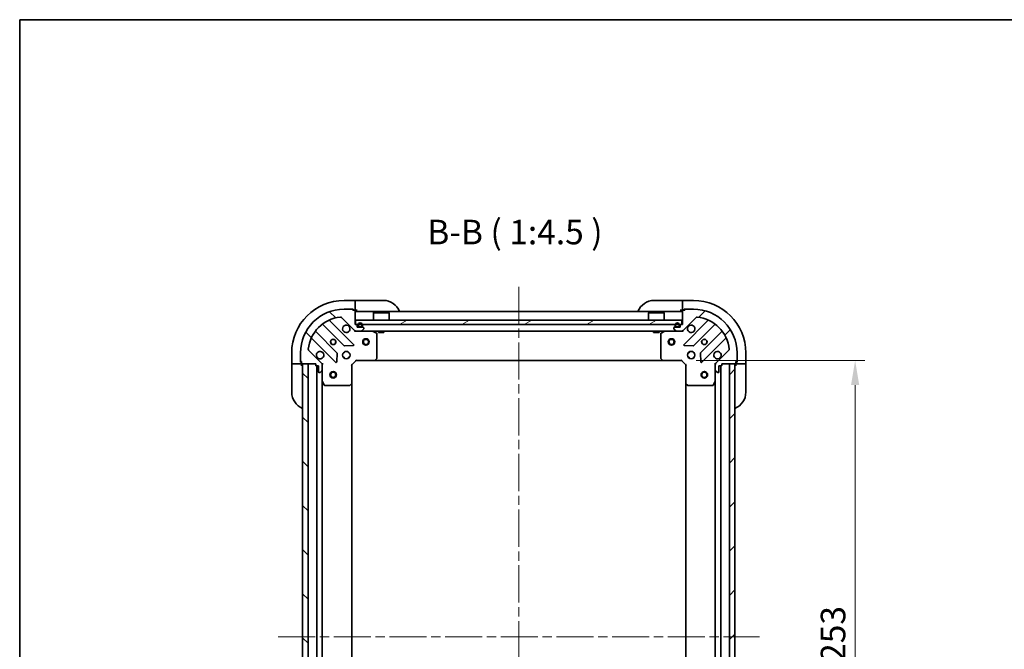
# Model space of a CAD drawing. Units: millimetres. Extents: x 43 to 6555, y 24 to 1288.
# Drawn here: x 1226 to 1677, y 1000 to 1288 of the extents above; entities that cross this region are included whole.
import ezdxf

# ---------------------------------------------------------------- set-up
doc = ezdxf.new("R2010")
doc.units = ezdxf.units.MM
doc.header["$LTSCALE"] = 3
doc.linetypes.add('CHAIN', pattern=[0.35429999999999995, 0.2362, -0.0295, 0.0591, -0.0295])
doc.layers.get('Defpoints').update_dxf_attribs({"lineweight": 25})
for name, color, linetype, lineweight in [('Border (ISO)', 7, 'Continuous', 35), ('Centerline (ISO)', 131, 'Continuous', 18), ('Dimension (ISO)', 7, 'Continuous', 18), ('Dimension (ISO) @ 1', 7, 'Continuous', 18), ('Hatch (ISO)', 1, 'Continuous', 18), ('Symbol (ISO)', 7, 'Continuous', 18), ('Visible (ISO)', 7, 'Continuous', 35)]:
    doc.layers.add(name, color=color, linetype=linetype, lineweight=lineweight)
doc.styles.add('Note Text (TK)', font='txt')
doc.dimstyles.new('Default - Method 1b (TK)', dxfattribs={"dimscale": 3, "dimtxt": 2.5, "dimasz": 2.5, "dimexe": 1, "dimexo": 1.499999999999999, "dimgap": 1, "dimtad": 1, "dimtoh": 1, "dimrnd": 1e-08, "dimdsep": 46, "dimtxsty": 'Note Text (TK)', "dimcen": 0.09, "dimdle": 5, "dimclrd": 100, "dimclre": 100, "dimclrt": 7, "dimadec": 1, "dimazin": 1, "dimtfac": 1, "dimtmove": 0, "dimatfit": 3, "dimfxl": 1, "dimtolj": 1, "dimlwd": -1, "dimlwe": -1, "dimarcsym": 0})
pattern_1 = [(45, (1161.25, -12.00000000000001), (-10.1027881362028, 10.1027881362028), [])]
pattern_2 = [(135.0002104591499, (1161.25, -12.00000000000001), (-10.10275102652165, -10.10282524574763), [])]

# ---------------------------------------------------------------- blocks, each defined once
blk = doc.blocks.new('図面枠 tk図枠')
at = {"layer": 'Border (ISO)'}
for q in [(405.4999999999999, 289), (14.50000000000001, 8.000000000000007)]:
    blk.add_line((14.49999999999999, 289), q, dxfattribs=at)
blk = doc.blocks.new('*D110')
at = {"layer": 'Defpoints', "color": 0}
for p in [(1529.599179031835, 1132.467511042994), (1529.599179031835, 879.4675110429945), (1609.173017539971, 879.4675110429945)]:
    blk.add_point(p, dxfattribs=at)
at = {"layer": 'Dimension (ISO)', "color": 100}
for p, q in [((1536.349179031835, 1132.467511042995), (1613.673017539971, 1132.467511042995)), ((1609.173017539971, 1121.217511042995), (1609.173017539971, 890.7175110429946)), ((1536.349179031835, 879.4675110429945), (1613.673017539971, 879.4675110429945))]:
    blk.add_line(p, q, dxfattribs=at)
for points in [[(1607.298017539971, 1121.217511042995), (1611.048017539971, 1121.217511042995), (1609.173017539971, 1132.467511042995)], [(1607.298017539971, 890.7175110429946), (1611.048017539971, 890.7175110429946), (1609.173017539971, 879.4675110429945)]]:
    blk.add_solid(points, dxfattribs=at)
at = {"layer": 'Dimension (ISO)', "color": 7, "insert": (1599.048017539971, 994.5257496793575), "char_height": 11.25, "attachment_point": 4, "rotation": 90, "style": 'Note Text (TK)'}
blk.add_mtext('\\A1;253', dxfattribs=at)

msp = doc.modelspace()

# ---------------------------------------------------------------- hatches: boundary and pattern name
at = {"layer": 'Hatch (ISO)'}
h = msp.add_hatch(dxfattribs=at)
h.set_pattern_fill('ANSI31', color=256, scale=114.3, angle=90.00021045915, style=0)
h.set_pattern_definition(pattern_2)
edge = h.paths.add_edge_path()
edge.add_line((1380.799179031835, 1148.967511042994), (1380.099179031835, 1148.967511042994))
edge.add_line((1380.099179031835, 1148.967511042994), (1380.099179031835, 1155.167511042994))
edge.add_ellipse((1379.799179031835, 1155.167511042994), major_axis=(-2.2e-15, 0.3000000000000035), ratio=1, start_angle=269.9999999999996, end_angle=359.9999999999978)
edge.add_line((1379.799179031835, 1155.467511042994), (1379.099179031834, 1155.467511042994))
edge.add_line((1379.099179031834, 1155.467511042994), (1379.099179031834, 1155.667511042994))
edge.add_ellipse((1378.799179031835, 1155.667511042994), major_axis=(-2.2e-15, 0.3000000000000003), ratio=1, start_angle=269.9999999999996, end_angle=359.9999999999996)
edge.add_line((1378.799179031835, 1155.967511042994), (1375.099179031834, 1155.967511042994))
edge.add_ellipse((1375.099179031834, 1135.967511042994), major_axis=(-20, -1.2e-15), ratio=1, start_angle=270.0000000000001, end_angle=360)
edge.add_line((1355.099179031834, 1135.967511042994), (1355.099179031834, 1132.267511042994))
edge.add_ellipse((1355.399179031834, 1132.267511042994), major_axis=(-2.2e-15, -0.299999999999998), ratio=1, start_angle=270.0000000000038, end_angle=360.0000000000004)
edge.add_line((1355.399179031834, 1131.967511042994), (1355.599179031834, 1131.967511042994))
edge.add_line((1355.599179031834, 1131.967511042994), (1355.599179031834, 1131.267511042994))
edge.add_ellipse((1355.899179031834, 1131.267511042994), major_axis=(1.1e-15, -0.3000000000000025), ratio=1, start_angle=269.9999999999998, end_angle=359.9999999999998)
edge.add_line((1355.899179031834, 1130.967511042994), (1362.099179031834, 1130.967511042994))
edge.add_line((1362.099179031834, 1130.967511042994), (1362.099179031834, 1130.267511042994))
edge.add_ellipse((1362.399179031834, 1130.267511042994), major_axis=(-3.3e-15, -0.2999999999999958), ratio=1, start_angle=270.0000000000006, end_angle=360.000000000004)
edge.add_line((1362.399179031834, 1129.967511042994), (1363.399179031834, 1129.967511042994))
edge.add_line((1363.399179031834, 1129.967511042994), (1363.399179031834, 1127.267511042994))
edge.add_ellipse((1363.699179031834, 1127.267511042994), major_axis=(2.2e-15, -0.3000000000000013), ratio=1, start_angle=270.0000000000029, end_angle=359.9999999999996)
edge.add_line((1363.699179031834, 1126.967511042994), (1363.892072250648, 1126.967511042994))
edge.add_ellipse((1363.892072250648, 1127.467511042994), major_axis=(0.5000000000000071, 3.4e-15), ratio=1, start_angle=269.9999999999996, end_angle=314.9999999999967)
edge.add_line((1364.245625641241, 1127.113957652401), (1364.952732422428, 1127.821064433587))
edge.add_ellipse((1364.599179031835, 1128.17461782418), major_axis=(0.3535533905932309, 0.3535533905932953), ratio=1, start_angle=269.9999999999991, end_angle=314.9999999999948)
edge.add_line((1365.099179031834, 1128.17461782418), (1365.099179031834, 1130.553297480621))
edge.add_ellipse((1364.099179031835, 1130.553297480621), major_axis=(-5.6e-15, 1.000000000000008), ratio=1, start_angle=269.9999999999997, end_angle=314.9999999999989)
edge.add_line((1364.806285813021, 1131.260404261807), (1358.828301033658, 1137.23838904117))
edge.add_ellipse((1359.181854424251, 1137.591942431764), major_axis=(-0.3535533905933057, 0.353553390593222), ratio=1, start_angle=39.1728934888738, end_angle=90.0000000000004, ccw=False)
edge.add_ellipse((1375.099179031834, 1135.967511042994), major_axis=(1.675194869668995, 16.41474100157035), ratio=1, start_angle=11.65421302223848, end_angle=90.00000000000023, ccw=False)
edge.add_ellipse((1373.474747643065, 1151.884835650577), major_axis=(0.4974163939869781, 0.0507634808990582), ratio=1, start_angle=39.17289348887522, end_angle=90.00000000000023, ccw=False)
edge.add_line((1373.828301033658, 1152.23838904117), (1379.806285813021, 1146.260404261807))
edge.add_ellipse((1380.513392594208, 1146.967511042994), major_axis=(0.7071067811865485, -0.7071067811865474), ratio=1, start_angle=270.0000000000003, end_angle=314.9999999999999)
edge.add_line((1380.513392594208, 1145.967511042994), (1382.892072250648, 1145.967511042994))
edge.add_ellipse((1382.892072250648, 1146.467511042994), major_axis=(0.4999999999999849, -6.6e-15), ratio=1, start_angle=269.9999999999998, end_angle=314.9999999999957)
edge.add_line((1383.245625641241, 1146.113957652401), (1383.952732422428, 1146.821064433587))
edge.add_ellipse((1383.599179031834, 1147.17461782418), major_axis=(0.3535533905932586, 0.3535533905932864), ratio=1, start_angle=269.9999999999999, end_angle=314.9999999999978)
edge.add_line((1384.099179031834, 1147.17461782418), (1384.099179031834, 1147.367511042994))
edge.add_ellipse((1383.799179031834, 1147.367511042994), major_axis=(-1.1e-15, 0.3000000000000025), ratio=1, start_angle=269.9999999999998, end_angle=359.9999999999998)
edge.add_line((1383.799179031834, 1147.667511042994), (1381.099179031834, 1147.667511042994))
edge.add_line((1381.099179031834, 1147.667511042994), (1381.099179031834, 1148.667511042994))
edge.add_ellipse((1380.799179031835, 1148.667511042994), major_axis=(4.4e-15, 0.2999999999999969), ratio=1, start_angle=270.0000000000008, end_angle=360.0000000000026)
h = msp.add_hatch(dxfattribs=at)
h.set_pattern_fill('ANSI31', color=256, scale=114.3, style=0)
h.set_pattern_definition(pattern_1)
edge = h.paths.add_edge_path()
edge.add_line((1548.099179031835, 1130.267511042994), (1548.099179031835, 1130.967511042994))
edge.add_line((1548.099179031835, 1130.967511042994), (1554.299179031835, 1130.967511042994))
edge.add_ellipse((1554.299179031835, 1131.267511042994), major_axis=(0.3000000000000035, 2.2e-15), ratio=1, start_angle=269.9999999999996, end_angle=359.9999999999996)
edge.add_line((1554.599179031835, 1131.267511042994), (1554.599179031835, 1131.967511042994))
edge.add_line((1554.599179031835, 1131.967511042994), (1554.799179031834, 1131.967511042994))
edge.add_ellipse((1554.799179031834, 1132.267511042994), major_axis=(0.3000000000000003, 2.2e-15), ratio=1, start_angle=269.9999999999962, end_angle=359.9999999999996)
edge.add_line((1555.099179031835, 1132.267511042994), (1555.099179031835, 1135.967511042994))
edge.add_ellipse((1535.099179031834, 1135.967511042994), major_axis=(-1.2e-15, 20), ratio=1, start_angle=270, end_angle=360)
edge.add_line((1535.099179031834, 1155.967511042994), (1531.399179031834, 1155.967511042994))
edge.add_ellipse((1531.399179031834, 1155.667511042994), major_axis=(-0.299999999999998, 2.2e-15), ratio=1, start_angle=269.9999999999988, end_angle=360.0000000000004)
edge.add_line((1531.099179031835, 1155.667511042994), (1531.099179031835, 1155.467511042994))
edge.add_line((1531.099179031835, 1155.467511042994), (1530.399179031834, 1155.467511042994))
edge.add_ellipse((1530.399179031834, 1155.167511042994), major_axis=(-0.3000000000000025, -1.1e-15), ratio=1, start_angle=270.0000000000015, end_angle=359.9999999999998)
edge.add_line((1530.099179031835, 1155.167511042994), (1530.099179031835, 1148.967511042994))
edge.add_line((1530.099179031835, 1148.967511042994), (1529.399179031834, 1148.967511042994))
edge.add_ellipse((1529.399179031834, 1148.667511042994), major_axis=(-0.2999999999999958, 3.3e-15), ratio=1, start_angle=270.0000000000006, end_angle=360.000000000004)
edge.add_line((1529.099179031834, 1148.667511042994), (1529.099179031834, 1147.667511042994))
edge.add_line((1529.099179031834, 1147.667511042994), (1526.399179031835, 1147.667511042994))
edge.add_ellipse((1526.399179031835, 1147.367511042994), major_axis=(-0.3000000000000013, -2.2e-15), ratio=1, start_angle=269.9999999999996, end_angle=359.9999999999996)
edge.add_line((1526.099179031835, 1147.367511042994), (1526.099179031835, 1147.17461782418))
edge.add_ellipse((1526.599179031834, 1147.17461782418), major_axis=(3.4e-15, -0.5000000000000071), ratio=1, start_angle=269.9999999999996, end_angle=314.999999999996)
edge.add_line((1526.245625641241, 1146.821064433587), (1526.952732422428, 1146.1139576524))
edge.add_ellipse((1527.306285813021, 1146.467511042994), major_axis=(0.3535533905932953, -0.3535533905932309), ratio=1, start_angle=269.9999999999998, end_angle=314.9999999999958)
edge.add_line((1527.306285813021, 1145.967511042994), (1529.684965469461, 1145.967511042994))
edge.add_ellipse((1529.684965469461, 1146.967511042994), major_axis=(1.000000000000008, 5.6e-15), ratio=1, start_angle=269.9999999999997, end_angle=314.9999999999986)
edge.add_line((1530.392072250648, 1146.260404261807), (1536.370057030011, 1152.23838904117))
edge.add_ellipse((1536.723610420604, 1151.884835650577), major_axis=(0.353553390593222, 0.3535533905933057), ratio=1, start_angle=39.1728934888738, end_angle=90.0000000000033, ccw=False)
edge.add_ellipse((1535.099179031834, 1135.967511042994), major_axis=(16.41474100157035, -1.675194869668995), ratio=1, start_angle=11.654213022238423, end_angle=90, ccw=False)
edge.add_ellipse((1551.016503639418, 1137.591942431764), major_axis=(0.0507634808990582, -0.4974163939869781), ratio=1, start_angle=39.17289348887522, end_angle=89.9999999999983, ccw=False)
edge.add_line((1551.370057030011, 1137.23838904117), (1545.392072250648, 1131.260404261807))
edge.add_ellipse((1546.099179031835, 1130.553297480621), major_axis=(-0.7071067811865474, -0.7071067811865485), ratio=1, start_angle=269.9999999999999, end_angle=314.9999999999999)
edge.add_line((1545.099179031834, 1130.553297480621), (1545.099179031834, 1128.17461782418))
edge.add_ellipse((1545.599179031835, 1128.17461782418), major_axis=(-6.6e-15, -0.4999999999999849), ratio=1, start_angle=270.0000000000007, end_angle=314.9999999999964)
edge.add_line((1545.245625641241, 1127.821064433587), (1545.952732422428, 1127.1139576524))
edge.add_ellipse((1546.306285813021, 1127.467511042994), major_axis=(0.3535533905932864, -0.3535533905932586), ratio=1, start_angle=270.0000000000006, end_angle=314.9999999999978)
edge.add_line((1546.306285813021, 1126.967511042994), (1546.499179031834, 1126.967511042994))
edge.add_ellipse((1546.499179031834, 1127.267511042994), major_axis=(0.3000000000000025, 1.1e-15), ratio=1, start_angle=269.9999999999998, end_angle=359.9999999999998)
edge.add_line((1546.799179031834, 1127.267511042994), (1546.799179031834, 1129.967511042994))
edge.add_line((1546.799179031834, 1129.967511042994), (1547.799179031835, 1129.967511042994))
edge.add_ellipse((1547.799179031835, 1130.267511042994), major_axis=(0.2999999999999969, -4.4e-15), ratio=1, start_angle=269.9999999999974, end_angle=360.0000000000008)
h = msp.add_hatch(dxfattribs=at)
h.set_pattern_fill('ANSI31', color=256, scale=114.3, angle=-14.99997778074499, style=0)
h.set_pattern_definition([(30.000022219255, (1161.25, -12.00000000000001), (-7.143754798369492, 12.37333518622901), [])])
h.paths.add_polyline_path([(1529.849179031834, 1148.967511042994), (1529.849179031834, 1150.967511042994), (1380.349179031834, 1150.967511042994), (1380.349179031834, 1148.967511042994)])
h = msp.add_hatch(dxfattribs=at)
h.set_pattern_fill('ANSI31', color=256, scale=114.3, angle=90.00021045915, style=0)
h.set_pattern_definition(pattern_2)
h.paths.add_polyline_path([(1356.099179031835, 1130.967511042994), (1356.099179031834, 880.9675110429941), (1358.599179031834, 880.9675110429941), (1358.599179031834, 1130.967511042994)])
h = msp.add_hatch(dxfattribs=at)
h.set_pattern_fill('ANSI31', color=256, scale=114.3, style=0)
h.set_pattern_definition(pattern_1)
h.paths.add_polyline_path([(1554.099179031834, 880.9675110429941), (1554.099179031834, 1130.967511042994), (1551.599179031835, 1130.967511042994), (1551.599179031835, 880.9675110429941)])

# ---------------------------------------------------------------- linework, layer by layer
at = {"layer": 'Centerline (ISO)', "linetype": 'CHAIN', "ltscale": 23.99096870422363}
for p, q in [((1455.099179031834, 1166.217511042994), (1455.099179031835, 845.717511042994)), ((1344.849179031834, 1005.967511042994), (1565.349179031835, 1005.967511042994))]:
    msp.add_line(p, q, dxfattribs=at)
at = {"layer": 'Visible (ISO)'}
for p, q in [((1380.099179031832, 1159.967511042995), (1375.099179031832, 1159.967511042994)), ((1381.099179031832, 1159.967511042995), (1380.099179031833, 1159.967511042995)), ((1380.099179031832, 1159.967511042995), (1380.099179031832, 1159.821064433588)), ((1380.099179031832, 1158.113957652401), (1380.099179031832, 1159.821064433588)), ((1381.099179031832, 1159.967511042995), (1393.099179031833, 1159.967511042996)), ((1517.099179031835, 1159.967511042995), (1529.099179031836, 1159.967511042994)), ((1530.099179031836, 1159.967511042994), (1529.099179031836, 1159.967511042994)), ((1535.099179031835, 1159.967511042994), (1530.099179031836, 1159.967511042994)), ((1530.099179031836, 1159.821064433588), (1530.099179031836, 1159.967511042994)), ((1530.099179031836, 1159.821064433588), (1530.099179031835, 1158.113957652401)), ((1378.799179031835, 1155.967511042994), (1375.099179031834, 1155.967511042994)), ((1378.799179031835, 1155.967511042994), (1379.299179031833, 1155.967511042994)), ((1379.099179031834, 1155.467511042994), (1379.099179031834, 1155.667511042994)), ((1379.799179031835, 1155.467511042994), (1379.099179031834, 1155.467511042994)), ((1379.299179031833, 1155.967511042994), (1379.299179031833, 1155.467511042995)), ((1379.799179031835, 1155.467511042995), (1380.099179031833, 1155.467511042995)), ((1380.099179031832, 1158.113957652401), (1380.099179031833, 1157.760404261808)), ((1380.099179031833, 1155.467511042995), (1380.099179031832, 1157.760404261808)), ((1380.099179031833, 1155.467511042995), (1381.099179031833, 1155.467511042995)), ((1380.099179031835, 1148.967511042994), (1380.099179031835, 1155.167511042994)), ((1530.099179031834, 1154.967511042994), (1380.099179031834, 1154.967511042994)), ((1529.099179031835, 1155.467511042994), (1530.099179031835, 1155.467511042994)), ((1530.099179031835, 1157.760404261808), (1530.099179031835, 1158.113957652401)), ((1530.099179031835, 1157.760404261808), (1530.099179031835, 1155.467511042994)), ((1530.099179031835, 1155.467511042994), (1530.399179031834, 1155.467511042994)), ((1530.099179031835, 1155.167511042994), (1530.099179031835, 1148.967511042994)), ((1531.099179031835, 1155.467511042994), (1530.399179031834, 1155.467511042994)), ((1530.899179031835, 1155.467511042994), (1530.899179031835, 1155.967511042994)), ((1530.899179031835, 1155.967511042994), (1531.399179031834, 1155.967511042994)), ((1531.099179031835, 1155.667511042994), (1531.099179031835, 1155.467511042994)), ((1535.099179031834, 1155.967511042994), (1531.399179031834, 1155.967511042994)), ((1379.41000253081, 1139.856687544018), (1368.586662020386, 1150.680028054442)), ((1373.828301033658, 1152.23838904117), (1379.806285813021, 1146.260404261807)), ((1529.849179031834, 1150.967511042994), (1380.349179031834, 1150.967511042994)), ((1380.349179031834, 1150.967511042994), (1380.349179031834, 1148.967511042994)), ((1388.599179031835, 1154.467511042994), (1388.499179031834, 1154.367511042994)), ((1395.699179031834, 1154.367511042994), (1388.499179031834, 1154.367511042994)), ((1388.499179031834, 1150.967511042994), (1388.499179031834, 1154.367511042994)), ((1388.599179031835, 1154.467511042994), (1395.599179031834, 1154.467511042994)), ((1395.599179031834, 1154.467511042994), (1395.699179031834, 1154.367511042994)), ((1395.699179031834, 1150.967511042994), (1395.699179031834, 1154.367511042994)), ((1514.599179031834, 1154.467511042994), (1514.499179031834, 1154.367511042994)), ((1521.699179031834, 1154.367511042994), (1514.499179031834, 1154.367511042994)), ((1514.499179031834, 1150.967511042994), (1514.499179031834, 1154.367511042994)), ((1514.599179031834, 1154.467511042994), (1521.599179031834, 1154.467511042994)), ((1521.599179031834, 1154.467511042994), (1521.699179031834, 1154.367511042994)), ((1521.699179031834, 1150.967511042994), (1521.699179031834, 1154.367511042994)), ((1529.849179031834, 1148.967511042994), (1529.849179031834, 1150.967511042994)), ((1530.392072250648, 1146.260404261807), (1536.370057030011, 1152.23838904117)), ((1541.611696043283, 1150.680028054442), (1530.788355532858, 1139.856687544018)), ((1371.805838702778, 1136.010598840356), (1362.106403611401, 1145.710033931733)), ((1365.356656143095, 1148.960286463427), (1375.056091234472, 1139.26085137205)), ((1380.799179031835, 1148.967511042994), (1380.099179031835, 1148.967511042994)), ((1380.099179031835, 1146.05733132187), (1380.099179031835, 1145.967511042994)), ((1380.513392594208, 1145.967511042994), (1380.099179031835, 1145.967511042994)), ((1380.099179031834, 1145.617248325408), (1380.099179031834, 1145.967032705962)), ((1380.349179031834, 1148.967511042994), (1529.849179031834, 1148.967511042994)), ((1380.513392594208, 1145.967511042994), (1382.892072250648, 1145.967511042994)), ((1381.099179031834, 1147.667511042994), (1381.099179031834, 1148.667511042994)), ((1383.799179031834, 1147.667511042994), (1381.099179031834, 1147.667511042994)), ((1381.449179031834, 1148.667511042994), (1381.449179031834, 1148.167511042994)), ((1381.649179031835, 1148.667511042994), (1381.649179031835, 1148.167511042994)), ((1381.649179031835, 1148.167511042994), (1381.649179031835, 1148.667511042994)), ((1381.949179031834, 1147.867511042994), (1382.949179031834, 1147.867511042994)), ((1382.949179031834, 1147.867511042994), (1381.949179031834, 1147.867511042994)), ((1381.949179031834, 1147.667511042994), (1382.949179031834, 1147.667511042994)), ((1527.306285813021, 1145.967511042994), (1382.892072250648, 1145.967511042994)), ((1383.245625641241, 1146.113957652401), (1383.952732422428, 1146.821064433587)), ((1383.249179031834, 1148.167511042994), (1383.249179031834, 1148.667511042994)), ((1383.249179031834, 1148.667511042994), (1383.249179031834, 1148.167511042994)), ((1383.449179031834, 1148.167511042994), (1383.449179031834, 1148.667511042994)), ((1384.099179031834, 1147.17461782418), (1384.099179031834, 1147.367511042994)), ((1389.933343110484, 1145.050429003669), (1388.162522717234, 1145.935839200294)), ((1390.849179031834, 1145.967511042994), (1390.849179031834, 1145.367511042994)), ((1393.349179031834, 1145.967511042994), (1393.349179031834, 1145.367511042994)), ((1516.849179031835, 1145.967511042994), (1516.849179031835, 1145.367511042994)), ((1519.349179031834, 1145.967511042994), (1519.349179031834, 1145.367511042994)), ((1522.035835346434, 1145.935839200294), (1520.265014953184, 1145.050429003669)), ((1526.099179031835, 1147.367511042994), (1526.099179031835, 1147.17461782418)), ((1526.245625641241, 1146.821064433587), (1526.952732422428, 1146.113957652401)), ((1529.099179031834, 1147.667511042994), (1526.399179031835, 1147.667511042994)), ((1526.749179031834, 1148.667511042994), (1526.749179031834, 1148.167511042994)), ((1526.949179031834, 1148.667511042994), (1526.949179031834, 1148.167511042994)), ((1526.949179031834, 1148.167511042994), (1526.949179031834, 1148.667511042994)), ((1527.249179031834, 1147.867511042994), (1528.249179031834, 1147.867511042994)), ((1528.249179031834, 1147.867511042994), (1527.249179031834, 1147.867511042994)), ((1527.249179031834, 1147.667511042994), (1528.249179031834, 1147.667511042994)), ((1527.306285813021, 1145.967511042994), (1529.684965469461, 1145.967511042994)), ((1528.549179031834, 1148.167511042994), (1528.549179031834, 1148.667511042994)), ((1528.549179031834, 1148.667511042994), (1528.549179031834, 1148.167511042994)), ((1528.749179031834, 1148.167511042994), (1528.749179031834, 1148.667511042994)), ((1529.099179031834, 1148.667511042994), (1529.099179031834, 1147.667511042994)), ((1530.099179031835, 1148.967511042994), (1529.399179031834, 1148.967511042994)), ((1530.099179031835, 1145.967511042994), (1529.684965469461, 1145.967511042994)), ((1530.099179031835, 1145.967511042994), (1530.099179031835, 1146.05733132187)), ((1530.099179031835, 1145.617245503323), (1530.099179031835, 1145.967032705962)), ((1535.142266829196, 1139.26085137205), (1544.841701920574, 1148.960286463428)), ((1548.091954452268, 1145.710033931733), (1538.39251936089, 1136.010598840356)), ((1360.386662020386, 1142.480028054442), (1371.21000253081, 1131.656687544018)), ((1390.099179031834, 1133.585729119373), (1390.099179031834, 1144.782100846369)), ((1390.849179031834, 1145.367511042994), (1393.349179031834, 1145.367511042994)), ((1516.849179031835, 1145.367511042994), (1519.349179031834, 1145.367511042994)), ((1520.099179031834, 1144.782100846369), (1520.099179031834, 1133.585729119373)), ((1538.988355532858, 1131.656687544018), (1549.811696043283, 1142.480028054442)), ((1364.806285813021, 1131.260404261807), (1358.828301033658, 1137.23838904117)), ((1375.281309085038, 1139.173268939932), (1379.210956312664, 1139.344841043187)), ((1530.987401751005, 1139.344841043187), (1534.917048978631, 1139.173268939932)), ((1551.370057030011, 1137.23838904117), (1545.392072250648, 1131.260404261807)), ((1351.099179031834, 1135.967511042992), (1351.099179031835, 1130.967511042992)), ((1355.099179031834, 1135.967511042994), (1355.099179031834, 1132.267511042994)), ((1355.099179031835, 1131.767511042992), (1355.099179031835, 1132.267511042994)), ((1371.721849031641, 1131.855733762164), (1371.893421134897, 1135.78538098979)), ((1374.724406323348, 1135.967511042994), (1375.099179031834, 1135.967511042994)), ((1374.724406323348, 1133.967511042994), (1375.099179031834, 1133.967511042994)), ((1375.099179031834, 1136.342283751481), (1375.099179031834, 1135.967511042994)), ((1375.099179031834, 1133.967511042994), (1375.099179031834, 1133.592738334507)), ((1377.099179031834, 1136.34228375148), (1377.099179031834, 1135.967511042994)), ((1377.099179031834, 1135.967511042994), (1377.473951740321, 1135.967511042994)), ((1377.099179031834, 1133.967511042994), (1377.473951740321, 1133.967511042994)), ((1377.099179031834, 1133.967511042994), (1377.099179031834, 1133.592738334507)), ((1378.599179031834, 1130.467511042994), (1380.599179031834, 1132.467511042994)), ((1380.474914963122, 1132.767511042994), (1380.599179031834, 1132.467511042994)), ((1380.599179031834, 1132.467511042994), (1389.035781566573, 1132.467511042994)), ((1521.162576497096, 1132.467511042994), (1389.035781566573, 1132.467511042994)), ((1389.255134615568, 1132.562854648281), (1390.018532080829, 1133.38107272466)), ((1520.17982598284, 1133.38107272466), (1520.943223448101, 1132.562854648281)), ((1521.162576497096, 1132.467511042994), (1529.599179031835, 1132.467511042994)), ((1529.599179031834, 1132.467511042994), (1529.723443100546, 1132.767511042994)), ((1529.599179031835, 1132.467511042994), (1531.599179031834, 1130.467511042994)), ((1532.724406323347, 1135.967511042994), (1533.099179031833, 1135.967511042994)), ((1532.724406323347, 1133.967511042994), (1533.099179031833, 1133.967511042994)), ((1533.099179031834, 1136.342283751481), (1533.099179031834, 1135.967511042994)), ((1533.099179031834, 1133.967511042994), (1533.099179031834, 1133.592738334507)), ((1535.099179031834, 1136.342283751481), (1535.099179031834, 1135.967511042994)), ((1535.099179031833, 1135.967511042994), (1535.47395174032, 1135.967511042994)), ((1535.099179031833, 1133.967511042994), (1535.47395174032, 1133.967511042994)), ((1535.099179031834, 1133.967511042994), (1535.099179031834, 1133.592738334507)), ((1538.304936928772, 1135.78538098979), (1538.476509032028, 1131.855733762164)), ((1555.099179031835, 1132.267511042994), (1555.099179031835, 1135.967511042994)), ((1555.099179031835, 1132.267511042994), (1555.099179031835, 1131.767511042993)), ((1559.099179031834, 1130.967511042993), (1559.099179031835, 1135.967511042993)), ((1351.099179031835, 1130.967511042992), (1351.099179031835, 1129.967511042992)), ((1351.245625641242, 1130.967511042992), (1351.099179031835, 1130.967511042992)), ((1351.099179031836, 1117.967511042992), (1351.099179031835, 1129.967511042992)), ((1351.245625641242, 1130.967511042992), (1352.952732422428, 1130.967511042992)), ((1353.306285813021, 1130.967511042992), (1352.952732422428, 1130.967511042992)), ((1353.306285813021, 1130.967511042992), (1355.599179031835, 1130.967511042992)), ((1355.599179031835, 1131.767511042992), (1355.099179031835, 1131.767511042992)), ((1355.399179031834, 1131.967511042994), (1355.599179031834, 1131.967511042994)), ((1355.599179031834, 1131.967511042994), (1355.599179031834, 1131.267511042994)), ((1355.599179031835, 1130.967511042992), (1355.599179031835, 1131.267511042994)), ((1355.599179031835, 1129.967511042992), (1355.599179031835, 1130.967511042992)), ((1355.899179031834, 1130.967511042994), (1362.099179031834, 1130.967511042994)), ((1356.099179031835, 1130.967511042994), (1356.099179031834, 880.9675110429941)), ((1358.599179031834, 1130.967511042994), (1356.099179031835, 1130.967511042994)), ((1358.599179031834, 880.9675110429941), (1358.599179031834, 1130.967511042994)), ((1362.099179031834, 1130.967511042994), (1362.099179031834, 1130.267511042994)), ((1362.399179031834, 1129.967511042994), (1363.399179031834, 1129.967511042994)), ((1362.599179031834, 881.9675110429939), (1362.599179031834, 1129.967511042994)), ((1363.399179031834, 1129.967511042994), (1363.399179031834, 1127.267511042994)), ((1364.245625641241, 1127.113957652401), (1364.952732422428, 1127.821064433587)), ((1365.449444571504, 1130.967511042994), (1365.009358752959, 1130.967511042994)), ((1365.099179031834, 1130.967511042994), (1365.099179031834, 1130.553297480621)), ((1365.099179031834, 1128.17461782418), (1365.099179031834, 1130.553297480621)), ((1365.099179031834, 1128.17461782418), (1365.099179031834, 1123.038331436244)), ((1378.599179031834, 1130.467511042994), (1378.299179031835, 1130.591775111706)), ((1378.599179031834, 1122.030908508255), (1378.599179031834, 1130.467511042994)), ((1531.899179031834, 1130.591775111706), (1531.599179031834, 1130.467511042994)), ((1531.599179031834, 1130.467511042994), (1531.599179031834, 1122.030908508255)), ((1544.748916314249, 1130.967511042994), (1545.18899931071, 1130.967511042994)), ((1545.099179031834, 1130.553297480621), (1545.099179031834, 1130.967511042994)), ((1545.099179031834, 1130.553297480621), (1545.099179031834, 1128.17461782418)), ((1545.099179031834, 1123.038331436244), (1545.099179031834, 1128.17461782418)), ((1545.245625641241, 1127.821064433587), (1545.952732422428, 1127.113957652401)), ((1546.799179031834, 1127.267511042994), (1546.799179031834, 1129.967511042994)), ((1546.799179031834, 1129.967511042994), (1547.799179031835, 1129.967511042994)), ((1547.599179031835, 1129.967511042994), (1547.599179031835, 881.967511042994)), ((1548.099179031835, 1130.267511042994), (1548.099179031835, 1130.967511042994)), ((1548.099179031835, 1130.967511042994), (1554.299179031835, 1130.967511042994)), ((1554.099179031834, 1130.967511042994), (1551.599179031835, 1130.967511042994)), ((1551.599179031835, 1130.967511042994), (1551.599179031835, 880.9675110429939)), ((1554.099179031834, 880.9675110429939), (1554.099179031834, 1130.967511042994)), ((1554.599179031835, 1131.267511042994), (1554.599179031835, 1131.967511042994)), ((1554.599179031835, 1131.967511042994), (1554.799179031834, 1131.967511042994)), ((1555.099179031835, 1131.767511042993), (1554.599179031835, 1131.767511042993)), ((1554.599179031835, 1131.267511042994), (1554.599179031835, 1130.967511042993)), ((1554.599179031835, 1130.967511042993), (1556.892072250648, 1130.967511042993)), ((1554.599179031834, 1130.967511042993), (1554.599179031834, 1129.967511042993)), ((1557.245625641241, 1130.967511042993), (1556.892072250648, 1130.967511042993)), ((1557.245625641241, 1130.967511042993), (1558.952732422428, 1130.967511042993)), ((1559.099179031834, 1130.967511042993), (1558.952732422428, 1130.967511042993)), ((1559.099179031834, 1129.967511042993), (1559.099179031834, 1130.967511042993)), ((1559.099179031834, 1129.967511042993), (1559.099179031834, 1117.967511042993)), ((1363.699179031834, 1126.967511042994), (1363.892072250648, 1126.967511042994)), ((1365.099179031834, 888.8966906497442), (1365.099179031834, 1123.038331436244)), ((1545.099179031835, 1123.038331436244), (1545.099179031835, 888.8966906497442)), ((1546.306285813021, 1126.967511042994), (1546.499179031834, 1126.967511042994)), ((1365.130850874535, 1122.904167357594), (1366.016261071159, 1121.133346964344)), ((1366.284589228459, 1120.967511042994), (1377.480960955456, 1120.967511042994)), ((1377.685617350168, 1121.048157993999), (1378.503835426547, 1121.81155545926)), ((1378.599179031834, 889.9041135777327), (1378.599179031834, 1122.030908508255)), ((1531.599179031835, 1122.030908508255), (1531.599179031835, 889.9041135777323)), ((1531.694522637122, 1121.81155545926), (1532.512740713501, 1121.048157993999)), ((1532.717397108213, 1120.967511042994), (1543.913768835209, 1120.967511042994)), ((1544.182096992509, 1121.133346964344), (1545.067507189134, 1122.904167357594))]:
    msp.add_line(p, q, dxfattribs=at)
for centre, radius in [((1370.099179031834, 1140.967511042994), 1.229499999999999), ((1370.099179031833, 1140.967511042994), 1.193275), ((1385.099179031834, 1140.967511042994), 1.5), ((1385.099179031834, 1140.967511042994), 1.193275), ((1525.099179031834, 1140.967511042994), 1.5), ((1525.099179031834, 1140.967511042994), 1.193275), ((1540.099179031835, 1140.967511042994), 1.229499999999999), ((1540.099179031835, 1140.967511042994), 1.193275), ((1376.099179031834, 1134.967511042994), 1.7), ((1534.099179031835, 1134.967511042994), 1.7), ((1370.099179031834, 1125.967511042994), 1.5), ((1370.099179031834, 1125.967511042994), 1.193275), ((1540.099179031835, 1125.967511042994), 1.5), ((1540.099179031835, 1125.967511042994), 1.193275)]:
    msp.add_circle(centre, radius, dxfattribs=at)
for centre, radius, start, end in [((1375.099179031835, 1135.967511042994), 24.00000000000015, 90, 180), ((1393.099179031833, 1151.967511042996), 8.000000000000046, 22.02431283704763, 90), ((1517.099179031835, 1151.967511042995), 8.000000000000012, 90, 157.9756871629548), ((1535.099179031835, 1135.967511042994), 24.00000000000001, 0, 90), ((1375.099179031834, 1135.967511042994), 20, 90, 180), ((1378.799179031835, 1155.667511042994), 0.3, 0, 90), ((1379.799179031835, 1155.167511042994), 0.3, 0, 90), ((1380.599179031833, 1155.467511042995), 0.5000000000000031, 180, 270), ((1529.599179031835, 1155.467511042994), 0.5000000000000001, 270, 0), ((1530.399179031834, 1155.167511042994), 0.3, 90, 180), ((1531.399179031834, 1155.667511042994), 0.3, 90, 180), ((1535.099179031834, 1135.967511042994), 20, 0, 90), ((1375.099179031834, 1135.967511042994), 16.5, 95.82710651111653, 174.172893488881), ((1368.798794054742, 1150.892160088798), 0.299999999999998, 112.8868583964853, 224.9999999999753), ((1373.474747643065, 1151.884835650577), 0.5000000000000001, 44.99999999999194, 95.82710651111655), ((1536.723610420604, 1151.884835650577), 0.5000000000000001, 84.17289348888356, 135.0000000000237), ((1535.099179031834, 1135.967511042994), 16.5, 5.827106511119025, 84.17289348888349), ((1541.399564008927, 1150.892160088798), 0.299999999999998, 315.0000000000104, 67.11314160351468), ((1362.318535645757, 1145.922165966089), 0.299999999999998, 142.0855003124481, 224.9999999999869), ((1365.144524108739, 1148.748154429072), 0.300000000000001, 45.00000000001223, 127.9144996875531), ((1376.099179031834, 1146.967511042994), 1.7, 62.49982881929927, 27.50017118070378), ((1380.513392594208, 1146.967511042994), 1, 225.0000000000042, 270), ((1380.799179031835, 1148.667511042994), 0.3, 0, 90), ((1382.449179031834, 1148.667511042994), 1.000000000000017, 0, 180), ((1381.949179031834, 1148.167511042994), 0.5000000000000089, 180, 270), ((1382.449179031834, 1148.667511042994), 0.800000000000011, 0, 180), ((1382.449179031834, 1148.667511042994), 0.8000000000000136, 0, 180), ((1381.949179031834, 1148.167511042994), 0.3000000000000039, 180, 270), ((1381.949179031834, 1148.167511042994), 0.3000000000000052, 180, 270), ((1382.892072250648, 1146.467511042994), 0.5, 270, 314.9999999999908), ((1382.949179031834, 1148.167511042994), 0.3000000000000037, 270, 0), ((1382.949179031834, 1148.167511042994), 0.3000000000000052, 270, 0), ((1382.949179031834, 1148.167511042994), 0.5000000000000089, 270, 0), ((1383.799179031834, 1147.367511042994), 0.3, 0, 90), ((1383.599179031834, 1147.17461782418), 0.5, 315.0000000000114, 0), ((1388.028358638585, 1145.667511042994), 0.3, 63.43494882290599, 89.99999999998697), ((1522.169999425084, 1145.667511042994), 0.3, 90, 116.5650511770652), ((1526.399179031835, 1147.367511042994), 0.3, 90, 180), ((1526.599179031834, 1147.17461782418), 0.5, 180, 224.9999999999919), ((1527.749179031834, 1148.667511042994), 0.9999999999999998, 0, 180), ((1527.249179031834, 1148.167511042994), 0.5, 180, 270), ((1527.749179031834, 1148.667511042994), 0.7999999999999968, 0, 180), ((1527.749179031834, 1148.667511042994), 0.7999999999999998, 0, 180), ((1527.249179031834, 1148.167511042994), 0.2999999999999986, 180, 270), ((1527.249179031834, 1148.167511042994), 0.2999999999999999, 180, 270), ((1527.306285813021, 1146.467511042994), 0.5000000000000001, 225.0000000000075, 270.000000000013), ((1528.249179031834, 1148.167511042994), 0.2999999999999984, 270, 0), ((1528.249179031834, 1148.167511042994), 0.2999999999999999, 270, 0), ((1528.249179031834, 1148.167511042994), 0.5, 270, 0), ((1529.399179031834, 1148.667511042994), 0.3, 90, 180), ((1529.684965469461, 1146.967511042994), 1, 270, 314.9999999999959), ((1534.099179031835, 1146.967511042994), 1.7, 152.4998288192962, 117.5001711807007), ((1545.05383395493, 1148.748154429072), 0.299999999999998, 52.08550031244478, 134.9999999999902), ((1547.879822417912, 1145.922165966089), 0.300000000000001, 315.0000000000104, 37.91449968755461), ((1360.17452998603, 1142.267896020086), 0.299999999999998, 45.00000000002432, 157.1131416035065), ((1389.799179031834, 1144.782100846369), 0.3, 0, 63.4349488229191), ((1520.399179031834, 1144.782100846369), 0.300000000000002, 116.5650511770652, 180), ((1550.023828077639, 1142.267896020086), 0.299999999999998, 22.88685839649348, 134.9999999999756), ((1359.181854424251, 1137.591942431764), 0.5000000000000001, 174.1728934888887, 225.000000000011), ((1364.099179031834, 1134.967511042994), 1.7, 242.4998288192994, 207.5001711807038), ((1375.268223268828, 1139.472983406406), 0.3, 225.0000000000123, 272.5000000000181), ((1379.197870496454, 1139.644555509662), 0.3, 272.4999999999921, 45.00000000000979), ((1531.000487567214, 1139.644555509662), 0.3, 134.9999999999756, 267.4999999999819), ((1534.930134794841, 1139.472983406406), 0.3, 267.500000000008, 314.9999999999959), ((1546.099179031834, 1134.967511042994), 1.7, 332.4998288192973, 297.5001711807014), ((1551.016503639418, 1137.591942431764), 0.5000000000000001, 314.999999999989, 5.827106511111329), ((1355.399179031834, 1132.267511042994), 0.3, 180, 270), ((1371.593706668422, 1135.798466806), 0.3, 357.4999999999881, 44.9999999999869), ((1389.035781566573, 1132.767511042994), 0.3, 270, 316.9851427948064), ((1389.799179031834, 1133.585729119373), 0.3, 316.985142794818, 0), ((1520.399179031834, 1133.585729119373), 0.3, 180, 223.0148572051937), ((1521.162576497096, 1132.767511042994), 0.3, 223.014857205182, 270), ((1538.604651395246, 1135.798466806), 0.3, 134.9999999999756, 182.4999999999809), ((1554.799179031834, 1132.267511042994), 0.3, 270, 0), ((1355.899179031834, 1131.267511042994), 0.3, 180, 270), ((1355.599179031835, 1130.467511042992), 0.5000000000000031, 0, 90), ((1362.399179031834, 1130.267511042994), 0.3, 180, 270), ((1364.099179031835, 1130.553297480621), 1, 0, 44.99999999999424), ((1364.599179031835, 1128.17461782418), 0.5000000000000001, 315.0000000000114, 0), ((1371.422134565166, 1131.868819578374), 0.3, 225.0000000000123, 357.5000000000187), ((1538.776223498502, 1131.868819578374), 0.3, 182.5000000000114, 315.0000000000104), ((1546.099179031835, 1130.553297480621), 1, 134.9999999999958, 180), ((1545.599179031835, 1128.17461782418), 0.5, 180, 224.9999999999886), ((1547.799179031835, 1130.267511042994), 0.3, 270, 0), ((1554.599179031834, 1130.467511042993), 0.5000000000000002, 90, 180), ((1554.299179031835, 1131.267511042994), 0.3, 270, 0), ((1363.699179031834, 1127.267511042994), 0.3, 180, 270), ((1363.892072250648, 1127.467511042994), 0.5, 270, 314.9999999999924), ((1365.399179031834, 1123.038331436244), 0.3, 180, 206.5650511770683), ((1544.799179031835, 1123.038331436244), 0.3, 333.4349488229287, 0), ((1546.306285813021, 1127.467511042994), 0.5, 225.0000000000075, 270.000000000013), ((1546.499179031834, 1127.267511042994), 0.3, 270, 0), ((1366.284589228459, 1121.267511042994), 0.300000000000002, 206.5650511770683, 269.999999999987), ((1377.480960955456, 1121.267511042994), 0.3, 270, 313.0148572051923), ((1378.299179031834, 1122.030908508255), 0.3, 313.0148572051923, 0), ((1531.899179031834, 1122.030908508255), 0.3, 180, 226.9851427947955), ((1532.717397108213, 1121.267511042994), 0.3, 226.9851427947955, 270), ((1543.913768835209, 1121.267511042994), 0.3, 270, 333.4349488229287), ((1359.099179031836, 1117.967511042992), 8.000000000000059, 180, 247.9756871629587), ((1551.099179031834, 1117.967511042993), 8.000000000000002, 292.0243128370419, 0)]:
    msp.add_arc(centre, radius, start, end, dxfattribs=at)
for points, knots in [([(1376.884156179488, 1148.475427114153), (1377.03866338046, 1148.394420245262), (1377.182414524335, 1148.288438606527), (1377.420106595368, 1148.050746535495), (1377.526088234103, 1147.90699539162), (1377.607095102994, 1147.752488190648)], [0.2789125936271466, 0.2789125936271466, 0.2789125936271466, 0.2789125936271466, 0.3293346962055608, 0.3293346962055608, 0.3797567987839727, 0.3797567987839727, 0.3797567987839727, 0.3797567987839727]), ([(1532.591262960675, 1147.752488190648), (1532.672269829566, 1147.90699539162), (1532.778251468301, 1148.050746535495), (1533.015943539334, 1148.288438606527), (1533.159694683208, 1148.394420245262), (1533.314201884181, 1148.475427114153)], [0.2789125936271557, 0.2789125936271557, 0.2789125936271557, 0.2789125936271557, 0.32933469620557, 0.32933469620557, 0.3797567987839856, 0.3797567987839856, 0.3797567987839856, 0.3797567987839856]), ([(1363.31420188418, 1133.459594971834), (1363.159694683208, 1133.540601840725), (1363.015943539333, 1133.64658347946), (1362.778251468301, 1133.884275550493), (1362.672269829566, 1134.028026694368), (1362.591262960675, 1134.18253389534)], [0.2789125936271557, 0.2789125936271557, 0.2789125936271557, 0.2789125936271557, 0.32933469620557, 0.32933469620557, 0.3797567987839856, 0.3797567987839856, 0.3797567987839856, 0.3797567987839856]), ([(1547.607095102994, 1134.18253389534), (1547.526088234103, 1134.028026694368), (1547.420106595368, 1133.884275550493), (1547.182414524335, 1133.64658347946), (1547.038663380461, 1133.540601840725), (1546.884156179489, 1133.459594971834)], [0.2789125936271466, 0.2789125936271466, 0.2789125936271466, 0.2789125936271466, 0.3293346962055608, 0.3293346962055608, 0.3797567987839727, 0.3797567987839727, 0.3797567987839727, 0.3797567987839727])]:
    msp.add_open_spline(points, degree=3, knots=knots, dxfattribs=at)

# ---------------------------------------------------------------- block references
at = {"xscale": 4.5, "yscale": 4.5, "zscale": 4.5}
msp.add_blockref('図面枠 tk図枠', (1161.25, -12.00000000000001), dxfattribs=at)

# ---------------------------------------------------------------- texts
at = {"layer": 'Symbol (ISO)', "color": 7, "insert": (1413.208329207243, 1182.168459802266), "char_height": 11.25, "attachment_point": 7, "style": 'Note Text (TK)'}
msp.add_mtext('B-B ( 1:4.5 )', dxfattribs=at)

# ---------------------------------------------------------------- dimensions: what is measured, and where the dimension line sits
at = {"layer": 'Dimension (ISO) @ 1', "color": 100}
dim = msp.add_linear_dim(base=(1609.173017539971, 879.4675110429945), p1=(1529.599179031834, 1132.467511042994), p2=(1529.599179031835, 879.4675110429941), angle=90, dimstyle='Default - Method 1b (TK)', override={"dimscale": 1, "dimtxt": 11.25, "dimasz": 11.25, "dimexe": 4.5, "dimexo": 6.749999999999999, "dimgap": 4.5, "dimtoh": 0, "dimdec": 2, "dimcen": 0.405, "dimtol": 0, "dimlim": 0, "dimtp": 0, "dimtm": 0, "dimtdec": 2, "dimtix": 0, "dimtofl": 0, "dimtmove": 0, "dimatfit": 1}, dxfattribs=at)
dim.commit()
dim.dimension.update_dxf_attribs({"geometry": '*D110', "text_midpoint": (1609.173017539971, 1005.967511042994), "dimtype": 128})

doc.saveas('drawing.dxf')
